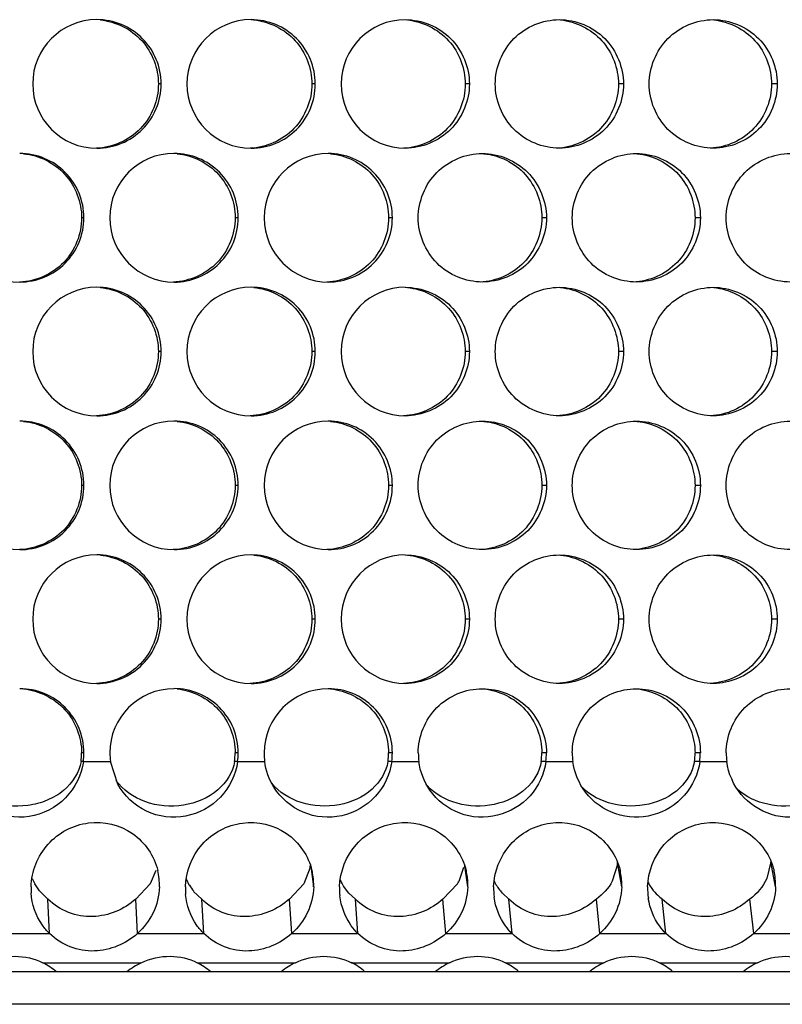
# Model space of a CAD drawing. Units: inches. Extents: x -2 to 140, y -2 to 107.
# Drawn here: x 17 to 18, y 45 to 46 of the extents above; entities that cross this region are included whole.
import ezdxf

# ---------------------------------------------------------------- set-up
doc = ezdxf.new("R2010")
doc.units = ezdxf.units.IN
doc.header["$LTSCALE"] = 0.605
doc.header["$MEASUREMENT"] = 0
doc.layers.get('0').update_dxf_attribs({"linetype": 'CONTINUOUS'})

msp = doc.modelspace()

# ---------------------------------------------------------------- linework, layer by layer
at = {"color": 7, "linetype": 'Continuous'}
for p, q in [((17.2064, 45.8132), (17.2032, 45.8132)), ((17.3937, 45.8132), (17.3895, 45.8132)), ((17.5807, 45.8132), (17.5756, 45.8132)), ((17.7677, 45.8132), (17.7616, 45.8132)), ((17.9544, 45.8132), (17.9475, 45.8132)), ((17.1128, 45.6508), (17.11, 45.6508)), ((17.3001, 45.6508), (17.2964, 45.6508)), ((17.4872, 45.6508), (17.4826, 45.6508)), ((17.6742, 45.6508), (17.6686, 45.6508)), ((17.8611, 45.6508), (17.8546, 45.6508)), ((17.2064, 45.4884), (17.2032, 45.4884)), ((17.3937, 45.4884), (17.3895, 45.4884)), ((17.5807, 45.4884), (17.5756, 45.4884)), ((17.7677, 45.4884), (17.7616, 45.4884)), ((17.9544, 45.4884), (17.9475, 45.4884)), ((17.1128, 45.3259), (17.11, 45.3259)), ((17.3001, 45.3259), (17.2964, 45.3259)), ((17.4872, 45.3259), (17.4826, 45.3259)), ((17.6742, 45.3259), (17.6686, 45.3259)), ((17.8611, 45.3259), (17.8546, 45.3259)), ((17.2064, 45.1635), (17.2032, 45.1635)), ((17.3937, 45.1635), (17.3895, 45.1635)), ((17.5807, 45.1635), (17.5756, 45.1635)), ((17.7677, 45.1635), (17.7616, 45.1635)), ((17.9544, 45.1635), (17.9475, 45.1635)), ((17.1121, 44.9907), (17.1093, 44.9907)), ((17.1128, 45.0011), (17.11, 45.0011)), ((17.2994, 44.9907), (17.2957, 44.9907)), ((17.3001, 45.0011), (17.2964, 45.0011)), ((17.4865, 44.9907), (17.4819, 44.9907)), ((17.4872, 45.0011), (17.4826, 45.0011)), ((17.6735, 44.9907), (17.668, 44.9907)), ((17.6742, 45.0011), (17.6686, 45.0011)), ((17.8604, 44.9907), (17.8539, 44.9907)), ((17.8611, 45.0011), (17.8546, 45.0011)), ((17.3874, 44.862), (17.3798, 44.8423)), ((17.3917, 44.8387), (17.3891, 44.8604)), ((17.5737, 44.862), (17.5677, 44.845)), ((17.5787, 44.8387), (17.575, 44.8642)), ((17.7603, 44.8655), (17.7541, 44.8453)), ((17.7656, 44.8387), (17.7606, 44.8681)), ((17.9465, 44.8691), (17.9417, 44.8485)), ((17.9524, 44.8387), (17.9465, 44.8691)), ((17.2002, 44.8585), (17.1933, 44.8423)), ((17.0589, 44.8336), (17.0531, 44.8423)), ((17.1933, 44.8423), (17.1757, 44.8237)), ((17.3798, 44.8423), (17.3622, 44.8237)), ((17.4343, 44.831), (17.4279, 44.8393)), ((17.5661, 44.8423), (17.5486, 44.8237)), ((17.0691, 44.8237), (17.0589, 44.8336)), ((17.071, 44.7819), (17.0691, 44.8237)), ((17.1779, 44.7819), (17.1757, 44.8237)), ((17.2558, 44.8237), (17.246, 44.8331)), ((17.2583, 44.7819), (17.2558, 44.8237)), ((17.3651, 44.7819), (17.3622, 44.8237)), ((17.4423, 44.8237), (17.4343, 44.831)), ((17.4454, 44.7819), (17.4423, 44.8237)), ((17.5522, 44.7819), (17.5486, 44.8237)), ((17.6286, 44.8237), (17.6207, 44.831)), ((17.6325, 44.7819), (17.6286, 44.8237)), ((17.7391, 44.7819), (17.7349, 44.8237)), ((17.8193, 44.7819), (17.8149, 44.8237)), ((17.9259, 44.7819), (17.9211, 44.8237)), ((19.5223, 44.7353), (14.797, 44.7353)), ((19.5321, 44.696), (14.7908, 44.696))]:
    msp.add_line(p, q, dxfattribs=at)
at = {"color": 3, "linetype": 'Continuous'}
for p, q in [((17.1121, 44.9907), (17.145, 44.9907)), ((17.1539, 44.9634), (17.145, 44.9907)), ((17.2994, 44.9907), (17.3322, 44.9907)), ((17.4865, 44.9907), (17.5193, 44.9907)), ((17.6735, 44.9907), (17.7063, 44.9907)), ((17.8604, 44.9907), (17.8931, 44.9907)), ((16.9905, 44.7819), (17.071, 44.7819)), ((17.1779, 44.7819), (17.2583, 44.7819)), ((17.3651, 44.7819), (17.4454, 44.7819)), ((17.5522, 44.7819), (17.6325, 44.7819)), ((17.7391, 44.7819), (17.8193, 44.7819)), ((17.9259, 44.7819), (18.0061, 44.7819)), ((17.063, 44.7465), (17.1824, 44.7465)), ((17.2503, 44.7465), (17.3697, 44.7465)), ((17.4375, 44.7465), (17.5567, 44.7465)), ((17.6245, 44.7465), (17.7437, 44.7465)), ((17.8114, 44.7465), (17.9305, 44.7465))]:
    msp.add_line(p, q, dxfattribs=at)
for centre, radius, start, end in [((17.1286, 45.8133), 0.078, 90.0332, 180.026), ((17.1285, 45.8133), 0.078, 359.9599, 89.9688), ((17.3159, 45.8133), 0.078, 90.0546, 180.0473), ((17.3157, 45.8133), 0.0779, 359.9385, 89.9474), ((17.503, 45.8133), 0.0779, 90.0762, 180.0686), ((17.1286, 45.8132), 0.078, 179.975, 269.9714), ((17.1285, 45.8132), 0.078, 270.0358, 0.0412), ((17.3159, 45.8132), 0.078, 179.9537, 269.95), ((17.3157, 45.8131), 0.0779, 270.0573, 0.0625), ((17.503, 45.8131), 0.0779, 179.9323, 269.9285), ((17.0348, 45.6508), 0.078, 359.9705, 89.9795), ((17.2222, 45.6509), 0.078, 90.0439, 180.0367), ((17.2221, 45.6509), 0.078, 359.9492, 89.9581), ((17.4095, 45.6509), 0.0779, 90.0654, 180.058), ((17.4093, 45.6509), 0.0779, 359.9278, 89.9366), ((17.0349, 45.6508), 0.078, 179.9857, 269.9821), ((17.0348, 45.6508), 0.078, 270.0251, 0.0305), ((17.2222, 45.6508), 0.078, 179.9644, 269.9607), ((17.2221, 45.6507), 0.078, 270.0465, 0.0518), ((17.4095, 45.6507), 0.0779, 179.943, 269.9392), ((17.4093, 45.6507), 0.0779, 270.068, 0.0731), ((17.1286, 45.4884), 0.078, 90.0332, 180.026), ((17.1285, 45.4884), 0.078, 359.9599, 89.9688), ((17.3159, 45.4884), 0.078, 90.0546, 180.0473), ((17.3157, 45.4885), 0.0779, 359.9385, 89.9474), ((17.503, 45.4885), 0.0779, 90.0762, 180.0686), ((17.1286, 45.4883), 0.078, 179.975, 269.9714), ((17.1285, 45.4883), 0.078, 270.0358, 0.0412), ((17.3159, 45.4883), 0.078, 179.9537, 269.95), ((17.3157, 45.4883), 0.0779, 270.0573, 0.0625), ((17.503, 45.4883), 0.0779, 179.9323, 269.9285), ((17.0348, 45.326), 0.078, 359.9705, 89.9795), ((17.2222, 45.326), 0.078, 90.0439, 180.0367), ((17.2221, 45.326), 0.078, 359.9492, 89.9581), ((17.4095, 45.326), 0.0779, 90.0654, 180.058), ((17.4093, 45.326), 0.0779, 359.9278, 89.9366), ((17.0349, 45.3259), 0.078, 179.9857, 269.9821), ((17.0348, 45.3259), 0.078, 270.0251, 0.0305), ((17.2222, 45.3259), 0.078, 179.9644, 269.9607), ((17.2221, 45.3259), 0.078, 270.0465, 0.0518), ((17.4095, 45.3259), 0.0779, 179.943, 269.9392), ((17.4093, 45.3258), 0.0779, 270.068, 0.0731), ((17.1286, 45.1636), 0.078, 90.0332, 180.026), ((17.1285, 45.1636), 0.078, 359.9599, 89.9688), ((17.3159, 45.1636), 0.078, 90.0546, 180.0473), ((17.3157, 45.1636), 0.0779, 359.9385, 89.9474), ((17.503, 45.1636), 0.0779, 90.0762, 180.0686), ((17.1286, 45.1635), 0.078, 179.975, 269.9714), ((17.1285, 45.1635), 0.078, 270.0358, 0.0412), ((17.3159, 45.1635), 0.078, 179.9537, 269.95), ((17.3157, 45.1634), 0.0779, 270.0573, 0.0625), ((17.503, 45.1634), 0.0779, 179.9323, 269.9285), ((17.0348, 45.0011), 0.078, 359.9705, 89.9795), ((17.2222, 45.0011), 0.078, 90.0439, 180.0367), ((17.2221, 45.0012), 0.078, 359.9492, 89.9581), ((17.4095, 45.0012), 0.0779, 90.0654, 180.058), ((17.4093, 45.0012), 0.0779, 359.9278, 89.9366), ((17.0346, 45.0011), 0.0782, 352.3881, 359.9958), ((17.2225, 45.0011), 0.0782, 180.0042, 187.6109), ((17.2218, 45.0011), 0.0783, 352.3937, 359.9959), ((17.4098, 45.0011), 0.0783, 180.0041, 187.6053), ((17.4089, 45.0011), 0.0783, 352.3994, 359.9959), ((17.597, 45.0011), 0.0783, 180.0041, 187.5996), ((17.5958, 45.0011), 0.0784, 352.405, 359.9959), ((17.784, 45.0011), 0.0784, 180.0041, 187.594), ((17.7826, 45.0011), 0.0784, 352.4107, 359.996), ((17.9709, 45.0011), 0.0784, 180.004, 187.5883), ((17.1286, 44.8409), 0.0758, 5.714, 13.3684), ((17.1281, 44.8409), 0.0764, 358.3565, 5.6874), ((17.3158, 44.8409), 0.0759, 7.4814, 13.4221), ((17.3153, 44.8409), 0.0764, 358.3549, 7.4498), ((17.5028, 44.8409), 0.076, 9.3133, 13.4328), ((17.5024, 44.8409), 0.0764, 358.3561, 9.2758), ((17.6896, 44.8408), 0.0761, 11.2124, 13.4629), ((17.6893, 44.8408), 0.0764, 358.362, 11.1686), ((17.8759, 44.8408), 0.0765, 358.3731, 13.1283), ((17.1281, 44.8364), 0.0795, 178.3556, 183.7232), ((17.3154, 44.8364), 0.0795, 178.3362, 185.0185), ((17.5024, 44.8364), 0.0794, 178.35, 186.3026), ((17.6895, 44.8364), 0.0794, 178.3505, 187.5294), ((17.8764, 44.8364), 0.0794, 178.3531, 188.7163), ((17.03, 44.68), 0.0742, 48.2194, 63.5678), ((17.2179, 44.6717), 0.0827, 115.4094, 129.7338), ((17.2173, 44.6801), 0.0741, 48.1978, 63.5478), ((17.4052, 44.6718), 0.0827, 115.4262, 129.7552), ((17.4045, 44.6802), 0.0741, 48.1744, 63.5306), ((17.5922, 44.6719), 0.0826, 115.4429, 129.7766), ((17.5915, 44.6802), 0.074, 48.1515, 63.5117), ((17.7792, 44.6719), 0.0825, 115.4595, 129.7978), ((17.7784, 44.6803), 0.0739, 48.1282, 63.4927), ((17.966, 44.672), 0.0825, 115.476, 129.8189)]:
    msp.add_arc(centre, radius, start, end, dxfattribs=at)
at = {"color": 7, "linetype": 'Continuous'}
for centre, radius, start, end in [((17.0314, 45.0011), 0.0786, 352.4254, 359.9961), ((17.2177, 45.0011), 0.0786, 352.4311, 359.9961), ((17.4039, 45.0011), 0.0787, 352.4367, 359.9961), ((17.5899, 45.0011), 0.0787, 352.4423, 359.9962), ((17.7758, 45.0011), 0.0788, 352.4479, 359.9962), ((17.3381, 44.8703), 0.05, 350.4037, 353.7109), ((17.7103, 44.8701), 0.0502, 354.7563, 358.2254), ((17.1008, 44.8687), 0.0545, 201.6464, 208.9439), ((17.2873, 44.8687), 0.0545, 201.8773, 210.4594), ((17.2895, 44.87), 0.057, 210.4363, 211.1481), ((17.292, 44.8716), 0.0599, 211.2074, 219.864), ((17.4742, 44.8691), 0.055, 203.7309, 209.1773), ((17.4758, 44.87), 0.0569, 209.1717, 212.6708), ((17.5165, 44.8731), 0.0584, 328.1274, 331.2843), ((17.6608, 44.8694), 0.0554, 205.3617, 209.2844), ((17.6631, 44.8707), 0.0581, 209.3161, 216.1895), ((17.6661, 44.873), 0.0619, 216.1915, 222.7232), ((17.8472, 44.8697), 0.0558, 206.8555, 209.3925), ((17.8493, 44.8709), 0.0583, 209.4288, 216.2806), ((17.8531, 44.8737), 0.063, 216.3223, 225.9902), ((17.8566, 44.8773), 0.068, 225.9799, 232.1178)]:
    msp.add_arc(centre, radius, start, end, dxfattribs=at)
for points, knots in [([(17.1328, 45.8909), (17.1514, 45.8892), (17.1887, 45.8709), (17.2032, 45.832), (17.2032, 45.8132)], [0, 0, 0, 0, 0.499163, 1, 1, 1, 1]), ([(17.3192, 45.8909), (17.3378, 45.8892), (17.375, 45.8708), (17.3895, 45.832), (17.3895, 45.8132)], [0, 0, 0, 0, 0.499056, 1, 1, 1, 1]), ([(17.5054, 45.8909), (17.524, 45.8892), (17.5612, 45.8708), (17.5756, 45.832), (17.5756, 45.8132)], [0, 0, 0, 0, 0.498975, 1, 1, 1, 1]), ([(17.6914, 45.8909), (17.71, 45.8892), (17.7472, 45.8708), (17.7616, 45.832), (17.7616, 45.8132)], [0, 0, 0, 0, 0.49892, 1, 1, 1, 1]), ([(17.8773, 45.8909), (17.8959, 45.8892), (17.9331, 45.8708), (17.9475, 45.832), (17.9475, 45.8132)], [0, 0, 0, 0, 0.498889, 1, 1, 1, 1]), ([(17.2032, 45.8132), (17.2032, 45.7938), (17.1875, 45.7533), (17.1476, 45.7359), (17.1281, 45.7352)], [0, 0, 0, 0, 0.500178, 1, 1, 1, 1]), ([(17.3895, 45.8132), (17.3895, 45.7938), (17.3738, 45.7533), (17.3339, 45.7359), (17.3145, 45.7352)], [0, 0, 0, 0, 0.500288, 1, 1, 1, 1]), ([(17.5756, 45.8132), (17.5756, 45.7938), (17.56, 45.7533), (17.5201, 45.7359), (17.5007, 45.7352)], [0, 0, 0, 0, 0.500372, 1, 1, 1, 1]), ([(17.7616, 45.8132), (17.7616, 45.7938), (17.746, 45.7533), (17.7062, 45.7359), (17.6867, 45.7352)], [0, 0, 0, 0, 0.500428, 1, 1, 1, 1]), ([(17.9475, 45.8132), (17.9475, 45.7939), (17.9321, 45.7538), (17.8928, 45.7361), (17.8735, 45.7353)], [0, 0, 0, 0, 0.500454, 1, 1, 1, 1]), ([(17.0396, 45.7285), (17.0582, 45.7268), (17.0955, 45.7084), (17.11, 45.6696), (17.11, 45.6508)], [0, 0, 0, 0, 0.499225, 1, 1, 1, 1]), ([(17.226, 45.7285), (17.2446, 45.7268), (17.2819, 45.7084), (17.2964, 45.6696), (17.2964, 45.6508)], [0, 0, 0, 0, 0.499106, 1, 1, 1, 1]), ([(17.4123, 45.7285), (17.4309, 45.7268), (17.4681, 45.7084), (17.4826, 45.6696), (17.4826, 45.6508)], [0, 0, 0, 0, 0.499013, 1, 1, 1, 1]), ([(17.5984, 45.7285), (17.617, 45.7268), (17.6542, 45.7084), (17.6686, 45.6696), (17.6686, 45.6508)], [0, 0, 0, 0, 0.498944, 1, 1, 1, 1]), ([(17.7844, 45.7285), (17.803, 45.7268), (17.8402, 45.7084), (17.8546, 45.6696), (17.8546, 45.6508)], [0, 0, 0, 0, 0.498901, 1, 1, 1, 1]), ([(17.11, 45.6508), (17.11, 45.6313), (17.0943, 45.5908), (17.0543, 45.5734), (17.0348, 45.5728)], [0, 0, 0, 0, 0.500113, 1, 1, 1, 1]), ([(17.2964, 45.6508), (17.2964, 45.6313), (17.2807, 45.5908), (17.2408, 45.5734), (17.2213, 45.5728)], [0, 0, 0, 0, 0.500237, 1, 1, 1, 1]), ([(17.4826, 45.6508), (17.4826, 45.6313), (17.4669, 45.5909), (17.427, 45.5734), (17.4076, 45.5728)], [0, 0, 0, 0, 0.500333, 1, 1, 1, 1]), ([(17.6686, 45.6508), (17.6686, 45.6313), (17.653, 45.5909), (17.6131, 45.5734), (17.5937, 45.5728)], [0, 0, 0, 0, 0.500403, 1, 1, 1, 1]), ([(17.8546, 45.6508), (17.8546, 45.6313), (17.839, 45.5909), (17.7991, 45.5734), (17.7797, 45.5728)], [0, 0, 0, 0, 0.500446, 1, 1, 1, 1]), ([(17.1328, 45.5661), (17.1514, 45.5643), (17.1887, 45.546), (17.2032, 45.5071), (17.2032, 45.4884)], [0, 0, 0, 0, 0.499163, 1, 1, 1, 1]), ([(17.3192, 45.5661), (17.3378, 45.5643), (17.375, 45.546), (17.3895, 45.5071), (17.3895, 45.4884)], [0, 0, 0, 0, 0.499056, 1, 1, 1, 1]), ([(17.5054, 45.5661), (17.524, 45.5643), (17.5612, 45.546), (17.5756, 45.5071), (17.5756, 45.4884)], [0, 0, 0, 0, 0.498975, 1, 1, 1, 1]), ([(17.6914, 45.5661), (17.71, 45.5643), (17.7472, 45.546), (17.7616, 45.5071), (17.7616, 45.4884)], [0, 0, 0, 0, 0.49892, 1, 1, 1, 1]), ([(17.8773, 45.5661), (17.8959, 45.5643), (17.9331, 45.5459), (17.9475, 45.5071), (17.9475, 45.4884)], [0, 0, 0, 0, 0.498889, 1, 1, 1, 1]), ([(17.2032, 45.4884), (17.2032, 45.4689), (17.1875, 45.4284), (17.1476, 45.411), (17.1281, 45.4104)], [0, 0, 0, 0, 0.500178, 1, 1, 1, 1]), ([(17.3895, 45.4884), (17.3895, 45.4689), (17.3738, 45.4284), (17.3339, 45.411), (17.3145, 45.4104)], [0, 0, 0, 0, 0.500288, 1, 1, 1, 1]), ([(17.5756, 45.4884), (17.5756, 45.4689), (17.56, 45.4284), (17.5201, 45.411), (17.5007, 45.4104)], [0, 0, 0, 0, 0.500372, 1, 1, 1, 1]), ([(17.7616, 45.4884), (17.7616, 45.4689), (17.746, 45.4285), (17.7062, 45.411), (17.6867, 45.4104)], [0, 0, 0, 0, 0.500428, 1, 1, 1, 1]), ([(17.9475, 45.4884), (17.9475, 45.4691), (17.9321, 45.4289), (17.8928, 45.4112), (17.8735, 45.4104)], [0, 0, 0, 0, 0.500454, 1, 1, 1, 1]), ([(17.0396, 45.4036), (17.0582, 45.4019), (17.0955, 45.3836), (17.11, 45.3447), (17.11, 45.3259)], [0, 0, 0, 0, 0.499225, 1, 1, 1, 1]), ([(17.226, 45.4036), (17.2446, 45.4019), (17.2819, 45.3836), (17.2964, 45.3447), (17.2964, 45.3259)], [0, 0, 0, 0, 0.499106, 1, 1, 1, 1]), ([(17.4123, 45.4036), (17.4309, 45.4019), (17.4681, 45.3835), (17.4826, 45.3447), (17.4826, 45.3259)], [0, 0, 0, 0, 0.499013, 1, 1, 1, 1]), ([(17.5984, 45.4036), (17.617, 45.4019), (17.6542, 45.3835), (17.6686, 45.3447), (17.6686, 45.3259)], [0, 0, 0, 0, 0.498944, 1, 1, 1, 1]), ([(17.7844, 45.4036), (17.803, 45.4019), (17.8402, 45.3835), (17.8546, 45.3447), (17.8546, 45.3259)], [0, 0, 0, 0, 0.498901, 1, 1, 1, 1]), ([(17.11, 45.3259), (17.11, 45.3065), (17.0943, 45.2659), (17.0543, 45.2486), (17.0348, 45.248)], [0, 0, 0, 0, 0.500113, 1, 1, 1, 1]), ([(17.2964, 45.3259), (17.2964, 45.3065), (17.2807, 45.266), (17.2408, 45.2486), (17.2213, 45.248)], [0, 0, 0, 0, 0.500237, 1, 1, 1, 1]), ([(17.4826, 45.3259), (17.4826, 45.3065), (17.4669, 45.266), (17.427, 45.2486), (17.4076, 45.248)], [0, 0, 0, 0, 0.500333, 1, 1, 1, 1]), ([(17.6686, 45.3259), (17.6686, 45.3065), (17.653, 45.266), (17.6131, 45.2486), (17.5937, 45.248)], [0, 0, 0, 0, 0.500403, 1, 1, 1, 1]), ([(17.8546, 45.3259), (17.8546, 45.3065), (17.839, 45.266), (17.7991, 45.2486), (17.7797, 45.248)], [0, 0, 0, 0, 0.500446, 1, 1, 1, 1]), ([(17.1328, 45.2412), (17.1514, 45.2395), (17.1887, 45.2211), (17.2032, 45.1823), (17.2032, 45.1635)], [0, 0, 0, 0, 0.499163, 1, 1, 1, 1]), ([(17.3192, 45.2412), (17.3378, 45.2395), (17.375, 45.2211), (17.3895, 45.1823), (17.3895, 45.1635)], [0, 0, 0, 0, 0.499056, 1, 1, 1, 1]), ([(17.5054, 45.2412), (17.524, 45.2395), (17.5612, 45.2211), (17.5756, 45.1823), (17.5756, 45.1635)], [0, 0, 0, 0, 0.498975, 1, 1, 1, 1]), ([(17.6914, 45.2412), (17.71, 45.2395), (17.7472, 45.2211), (17.7616, 45.1823), (17.7616, 45.1635)], [0, 0, 0, 0, 0.49892, 1, 1, 1, 1]), ([(17.8773, 45.2412), (17.8959, 45.2395), (17.9331, 45.2211), (17.9475, 45.1823), (17.9475, 45.1635)], [0, 0, 0, 0, 0.498889, 1, 1, 1, 1]), ([(17.2032, 45.1635), (17.2032, 45.144), (17.1875, 45.1036), (17.1476, 45.0862), (17.1281, 45.0855)], [0, 0, 0, 0, 0.500178, 1, 1, 1, 1]), ([(17.3895, 45.1635), (17.3895, 45.1441), (17.3738, 45.1036), (17.3339, 45.0862), (17.3145, 45.0855)], [0, 0, 0, 0, 0.500288, 1, 1, 1, 1]), ([(17.5756, 45.1635), (17.5756, 45.1441), (17.56, 45.1036), (17.5201, 45.0862), (17.5007, 45.0855)], [0, 0, 0, 0, 0.500372, 1, 1, 1, 1]), ([(17.7616, 45.1635), (17.7616, 45.1441), (17.746, 45.1036), (17.7062, 45.0862), (17.6867, 45.0855)], [0, 0, 0, 0, 0.500428, 1, 1, 1, 1]), ([(17.9475, 45.1635), (17.9475, 45.1442), (17.9321, 45.104), (17.8928, 45.0864), (17.8735, 45.0856)], [0, 0, 0, 0, 0.500454, 1, 1, 1, 1]), ([(17.0396, 45.0788), (17.0582, 45.077), (17.0955, 45.0587), (17.11, 45.0199), (17.11, 45.0011)], [0, 0, 0, 0, 0.499225, 1, 1, 1, 1]), ([(17.226, 45.0788), (17.2446, 45.077), (17.2819, 45.0587), (17.2964, 45.0199), (17.2964, 45.0011)], [0, 0, 0, 0, 0.499106, 1, 1, 1, 1]), ([(17.4123, 45.0788), (17.4309, 45.077), (17.4681, 45.0587), (17.4826, 45.0198), (17.4826, 45.0011)], [0, 0, 0, 0, 0.499013, 1, 1, 1, 1]), ([(17.5984, 45.0788), (17.617, 45.077), (17.6542, 45.0587), (17.6686, 45.0198), (17.6686, 45.0011)], [0, 0, 0, 0, 0.498944, 1, 1, 1, 1]), ([(17.7844, 45.0788), (17.803, 45.077), (17.8402, 45.0587), (17.8546, 45.0198), (17.8546, 45.0011)], [0, 0, 0, 0, 0.498901, 1, 1, 1, 1]), ([(17.1093, 44.9907), (17.1071, 44.9773), (17.094, 44.9574), (17.0682, 44.9426), (17.0369, 44.9343), (16.9965, 44.9388), (16.9701, 44.9592), (16.9626, 44.9718)], [0, 0, 0, 0, 0.226105, 0.354855, 0.488636, 0.756968, 1, 1, 1, 1]), ([(17.2957, 44.9907), (17.2935, 44.9776), (17.2766, 44.9514), (17.2337, 44.9341), (17.1869, 44.9377), (17.1601, 44.9559), (17.1517, 44.9678)], [0, 0, 0, 0, 0.226703, 0.485236, 0.752694, 1, 1, 1, 1]), ([(17.4819, 44.9907), (17.4798, 44.978), (17.4638, 44.9524), (17.4225, 44.9347), (17.3767, 44.9368), (17.3497, 44.9533), (17.3407, 44.9643)], [0, 0, 0, 0, 0.225122, 0.48223, 0.751103, 1, 1, 1, 1]), ([(17.668, 44.9907), (17.6659, 44.9783), (17.6506, 44.9533), (17.6108, 44.9352), (17.566, 44.9362), (17.539, 44.9511), (17.5294, 44.9614)], [0, 0, 0, 0, 0.224596, 0.480312, 0.749032, 1, 1, 1, 1]), ([(17.8539, 44.9907), (17.8519, 44.9786), (17.8372, 44.9541), (17.7986, 44.9357), (17.7547, 44.9357), (17.7278, 44.9493), (17.7178, 44.959)], [0, 0, 0, 0, 0.224225, 0.478789, 0.747331, 1, 1, 1, 1]), ([(18.0397, 44.9907), (18.0377, 44.9788), (18.0236, 44.9548), (17.9862, 44.9362), (17.9432, 44.9353), (17.9163, 44.9478), (17.9061, 44.9568)], [0, 0, 0, 0, 0.223941, 0.477481, 0.745823, 1, 1, 1, 1]), ([(17.1757, 44.8237), (17.1618, 44.8111), (17.1323, 44.7989), (17.0935, 44.8055), (17.0762, 44.8167), (17.0691, 44.8237)], [0, 0, 0, 0, 0.485575, 0.742798, 1, 1, 1, 1]), ([(17.3622, 44.8237), (17.3483, 44.8111), (17.3189, 44.7989), (17.2801, 44.8055), (17.2628, 44.8167), (17.2558, 44.8237)], [0, 0, 0, 0, 0.485567, 0.742762, 1, 1, 1, 1]), ([(17.5486, 44.8237), (17.5348, 44.8111), (17.5054, 44.7989), (17.4666, 44.8055), (17.4493, 44.8167), (17.4423, 44.8237)], [0, 0, 0, 0, 0.485561, 0.742732, 1, 1, 1, 1]), ([(17.7349, 44.8237), (17.7211, 44.8111), (17.6917, 44.7989), (17.6529, 44.8055), (17.6357, 44.8167), (17.6286, 44.8237)], [0, 0, 0, 0, 0.485557, 0.742709, 1, 1, 1, 1]), ([(17.9211, 44.8237), (17.9072, 44.8111), (17.8779, 44.7989), (17.8391, 44.8055), (17.8219, 44.8167), (17.8149, 44.8237)], [0, 0, 0, 0, 0.485554, 0.742691, 1, 1, 1, 1])]:
    msp.add_open_spline(points, degree=3, knots=knots, dxfattribs=at)
at = {"color": 3, "linetype": 'Continuous'}
for points, knots in [([(17.5029, 45.8913), (17.5228, 45.8913), (17.5642, 45.8745), (17.5807, 45.8331), (17.5807, 45.8132)], [0, 0, 0, 0, 0.499925, 1, 1, 1, 1]), ([(17.6121, 45.8132), (17.6121, 45.8331), (17.6286, 45.8745), (17.67, 45.8913), (17.6899, 45.8913)], [0, 0, 0, 0, 0.499563, 1, 1, 1, 1]), ([(17.6899, 45.8913), (17.7098, 45.8913), (17.7512, 45.8745), (17.7677, 45.8331), (17.7677, 45.8132)], [0, 0, 0, 0, 0.499865, 1, 1, 1, 1]), ([(17.799, 45.8132), (17.799, 45.8331), (17.8155, 45.8745), (17.8569, 45.8913), (17.8767, 45.8913)], [0, 0, 0, 0, 0.499602, 1, 1, 1, 1]), ([(17.8767, 45.8913), (17.8966, 45.8913), (17.938, 45.8745), (17.9544, 45.8331), (17.9544, 45.8132)], [0, 0, 0, 0, 0.499831, 1, 1, 1, 1]), ([(17.5807, 45.8132), (17.5807, 45.7934), (17.5642, 45.752), (17.5228, 45.7352), (17.5029, 45.7352)], [0, 0, 0, 0, 0.499508, 1, 1, 1, 1]), ([(17.6899, 45.7352), (17.67, 45.7352), (17.6287, 45.7519), (17.6121, 45.7934), (17.6121, 45.8132)], [0, 0, 0, 0, 0.499868, 1, 1, 1, 1]), ([(17.7677, 45.8132), (17.7677, 45.7934), (17.7512, 45.752), (17.7098, 45.7352), (17.6899, 45.7352)], [0, 0, 0, 0, 0.499565, 1, 1, 1, 1]), ([(17.8768, 45.7352), (17.8569, 45.7352), (17.8155, 45.752), (17.799, 45.7934), (17.799, 45.8132)], [0, 0, 0, 0, 0.499827, 1, 1, 1, 1]), ([(17.9544, 45.8132), (17.9544, 45.7934), (17.938, 45.752), (17.8966, 45.7352), (17.8768, 45.7352)], [0, 0, 0, 0, 0.499596, 1, 1, 1, 1]), ([(17.5186, 45.6508), (17.5186, 45.6707), (17.5351, 45.7121), (17.5765, 45.7288), (17.5964, 45.7288)], [0, 0, 0, 0, 0.499534, 1, 1, 1, 1]), ([(17.5964, 45.7288), (17.6163, 45.7288), (17.6577, 45.7121), (17.6742, 45.6707), (17.6742, 45.6508)], [0, 0, 0, 0, 0.499892, 1, 1, 1, 1]), ([(17.7056, 45.6508), (17.7056, 45.6707), (17.7221, 45.7121), (17.7635, 45.7288), (17.7833, 45.7288)], [0, 0, 0, 0, 0.499586, 1, 1, 1, 1]), ([(17.7833, 45.7288), (17.8032, 45.7288), (17.8446, 45.7121), (17.8611, 45.6707), (17.8611, 45.6508)], [0, 0, 0, 0, 0.499845, 1, 1, 1, 1]), ([(17.8924, 45.6508), (17.8924, 45.6706), (17.9089, 45.712), (17.9502, 45.7288), (17.9701, 45.7288)], [0, 0, 0, 0, 0.499611, 1, 1, 1, 1]), ([(17.5964, 45.5728), (17.5766, 45.5728), (17.5352, 45.5895), (17.5186, 45.6309), (17.5186, 45.6508)], [0, 0, 0, 0, 0.499898, 1, 1, 1, 1]), ([(17.6742, 45.6508), (17.6742, 45.6309), (17.6577, 45.5895), (17.6163, 45.5728), (17.5964, 45.5728)], [0, 0, 0, 0, 0.49954, 1, 1, 1, 1]), ([(17.7834, 45.5728), (17.7635, 45.5728), (17.7221, 45.5895), (17.7056, 45.6309), (17.7056, 45.6508)], [0, 0, 0, 0, 0.499844, 1, 1, 1, 1]), ([(17.8611, 45.6508), (17.8611, 45.631), (17.8446, 45.5896), (17.8032, 45.5728), (17.7834, 45.5728)], [0, 0, 0, 0, 0.499584, 1, 1, 1, 1]), ([(17.9701, 45.5728), (17.9503, 45.5728), (17.9089, 45.5895), (17.8924, 45.6309), (17.8924, 45.6508)], [0, 0, 0, 0, 0.499817, 1, 1, 1, 1]), ([(17.5029, 45.5664), (17.5228, 45.5664), (17.5642, 45.5497), (17.5807, 45.5083), (17.5807, 45.4884)], [0, 0, 0, 0, 0.499925, 1, 1, 1, 1]), ([(17.6121, 45.4884), (17.6121, 45.5082), (17.6286, 45.5496), (17.67, 45.5664), (17.6899, 45.5664)], [0, 0, 0, 0, 0.499563, 1, 1, 1, 1]), ([(17.6899, 45.5664), (17.7098, 45.5664), (17.7512, 45.5497), (17.7677, 45.5082), (17.7677, 45.4884)], [0, 0, 0, 0, 0.499865, 1, 1, 1, 1]), ([(17.799, 45.4884), (17.799, 45.5082), (17.8155, 45.5496), (17.8569, 45.5664), (17.8767, 45.5664)], [0, 0, 0, 0, 0.499602, 1, 1, 1, 1]), ([(17.8767, 45.5664), (17.8966, 45.5664), (17.938, 45.5496), (17.9544, 45.5082), (17.9544, 45.4884)], [0, 0, 0, 0, 0.499831, 1, 1, 1, 1]), ([(17.5807, 45.4884), (17.5807, 45.4685), (17.5642, 45.4271), (17.5228, 45.4104), (17.5029, 45.4104)], [0, 0, 0, 0, 0.499508, 1, 1, 1, 1]), ([(17.6899, 45.4104), (17.67, 45.4104), (17.6287, 45.4271), (17.6121, 45.4685), (17.6121, 45.4884)], [0, 0, 0, 0, 0.499868, 1, 1, 1, 1]), ([(17.7677, 45.4884), (17.7677, 45.4685), (17.7512, 45.4271), (17.7098, 45.4104), (17.6899, 45.4104)], [0, 0, 0, 0, 0.499565, 1, 1, 1, 1]), ([(17.8768, 45.4104), (17.8569, 45.4104), (17.8155, 45.4271), (17.799, 45.4685), (17.799, 45.4884)], [0, 0, 0, 0, 0.499827, 1, 1, 1, 1]), ([(17.9544, 45.4884), (17.9544, 45.4685), (17.938, 45.4271), (17.8966, 45.4104), (17.8768, 45.4104)], [0, 0, 0, 0, 0.499596, 1, 1, 1, 1]), ([(17.5186, 45.3259), (17.5186, 45.3458), (17.5351, 45.3872), (17.5765, 45.404), (17.5964, 45.404)], [0, 0, 0, 0, 0.499534, 1, 1, 1, 1]), ([(17.5964, 45.404), (17.6163, 45.404), (17.6577, 45.3872), (17.6742, 45.3458), (17.6742, 45.3259)], [0, 0, 0, 0, 0.499892, 1, 1, 1, 1]), ([(17.7056, 45.3259), (17.7056, 45.3458), (17.7221, 45.3872), (17.7635, 45.404), (17.7833, 45.404)], [0, 0, 0, 0, 0.499586, 1, 1, 1, 1]), ([(17.7833, 45.404), (17.8032, 45.404), (17.8446, 45.3872), (17.8611, 45.3458), (17.8611, 45.3259)], [0, 0, 0, 0, 0.499845, 1, 1, 1, 1]), ([(17.8924, 45.3259), (17.8924, 45.3458), (17.9089, 45.3872), (17.9502, 45.404), (17.9701, 45.404)], [0, 0, 0, 0, 0.499611, 1, 1, 1, 1]), ([(17.5964, 45.2479), (17.5766, 45.2479), (17.5352, 45.2646), (17.5186, 45.3061), (17.5186, 45.3259)], [0, 0, 0, 0, 0.499898, 1, 1, 1, 1]), ([(17.6742, 45.3259), (17.6742, 45.3061), (17.6577, 45.2647), (17.6163, 45.2479), (17.5964, 45.2479)], [0, 0, 0, 0, 0.49954, 1, 1, 1, 1]), ([(17.7834, 45.2479), (17.7635, 45.2479), (17.7221, 45.2647), (17.7056, 45.3061), (17.7056, 45.3259)], [0, 0, 0, 0, 0.499844, 1, 1, 1, 1]), ([(17.8611, 45.3259), (17.8611, 45.3061), (17.8446, 45.2647), (17.8032, 45.2479), (17.7834, 45.2479)], [0, 0, 0, 0, 0.499584, 1, 1, 1, 1]), ([(17.9701, 45.2479), (17.9503, 45.2479), (17.9089, 45.2647), (17.8924, 45.3061), (17.8924, 45.3259)], [0, 0, 0, 0, 0.499817, 1, 1, 1, 1]), ([(17.5029, 45.2415), (17.5228, 45.2415), (17.5642, 45.2248), (17.5807, 45.1834), (17.5807, 45.1635)], [0, 0, 0, 0, 0.499925, 1, 1, 1, 1]), ([(17.6121, 45.1635), (17.6121, 45.1834), (17.6286, 45.2248), (17.67, 45.2415), (17.6899, 45.2415)], [0, 0, 0, 0, 0.499563, 1, 1, 1, 1]), ([(17.6899, 45.2415), (17.7098, 45.2415), (17.7512, 45.2248), (17.7677, 45.1834), (17.7677, 45.1635)], [0, 0, 0, 0, 0.499865, 1, 1, 1, 1]), ([(17.799, 45.1635), (17.799, 45.1834), (17.8155, 45.2248), (17.8569, 45.2415), (17.8767, 45.2415)], [0, 0, 0, 0, 0.499602, 1, 1, 1, 1]), ([(17.8767, 45.2415), (17.8966, 45.2415), (17.938, 45.2248), (17.9544, 45.1834), (17.9544, 45.1635)], [0, 0, 0, 0, 0.499831, 1, 1, 1, 1]), ([(17.5807, 45.1635), (17.5807, 45.1437), (17.5642, 45.1022), (17.5228, 45.0855), (17.5029, 45.0855)], [0, 0, 0, 0, 0.499508, 1, 1, 1, 1]), ([(17.6899, 45.0855), (17.67, 45.0855), (17.6287, 45.1022), (17.6121, 45.1436), (17.6121, 45.1635)], [0, 0, 0, 0, 0.499868, 1, 1, 1, 1]), ([(17.7677, 45.1635), (17.7677, 45.1437), (17.7512, 45.1023), (17.7098, 45.0855), (17.6899, 45.0855)], [0, 0, 0, 0, 0.499565, 1, 1, 1, 1]), ([(17.8768, 45.0855), (17.8569, 45.0855), (17.8155, 45.1022), (17.799, 45.1436), (17.799, 45.1635)], [0, 0, 0, 0, 0.499827, 1, 1, 1, 1]), ([(17.9544, 45.1635), (17.9544, 45.1437), (17.938, 45.1023), (17.8966, 45.0855), (17.8768, 45.0855)], [0, 0, 0, 0, 0.499596, 1, 1, 1, 1]), ([(17.5186, 45.0011), (17.5186, 45.0209), (17.5351, 45.0624), (17.5765, 45.0791), (17.5964, 45.0791)], [0, 0, 0, 0, 0.499534, 1, 1, 1, 1]), ([(17.5964, 45.0791), (17.6163, 45.0791), (17.6577, 45.0624), (17.6742, 45.021), (17.6742, 45.0011)], [0, 0, 0, 0, 0.499892, 1, 1, 1, 1]), ([(17.7056, 45.0011), (17.7056, 45.0209), (17.7221, 45.0623), (17.7635, 45.0791), (17.7833, 45.0791)], [0, 0, 0, 0, 0.499586, 1, 1, 1, 1]), ([(17.7833, 45.0791), (17.8032, 45.0791), (17.8446, 45.0624), (17.8611, 45.021), (17.8611, 45.0011)], [0, 0, 0, 0, 0.499845, 1, 1, 1, 1]), ([(17.8924, 45.0011), (17.8924, 45.0209), (17.9089, 45.0623), (17.9502, 45.0791), (17.9701, 45.0791)], [0, 0, 0, 0, 0.499611, 1, 1, 1, 1]), ([(17.1121, 44.9907), (17.1099, 44.9745), (17.0943, 44.9425), (17.0473, 44.9185), (16.995, 44.9273), (16.9708, 44.9535), (16.964, 44.9684)], [0, 0, 0, 0, 0.248703, 0.500106, 0.750377, 1, 1, 1, 1]), ([(17.2994, 44.9907), (17.2973, 44.9749), (17.2823, 44.9437), (17.2374, 44.9194), (17.1866, 44.9255), (17.1615, 44.9494), (17.1539, 44.9634)], [0, 0, 0, 0, 0.249733, 0.5007, 0.749606, 1, 1, 1, 1]), ([(17.4865, 44.9907), (17.4845, 44.9753), (17.4702, 44.9449), (17.427, 44.9201), (17.3772, 44.9243), (17.3517, 44.9462), (17.3434, 44.9595)], [0, 0, 0, 0, 0.248948, 0.500233, 0.750497, 1, 1, 1, 1]), ([(17.6735, 44.9907), (17.6715, 44.9756), (17.6578, 44.9458), (17.616, 44.9208), (17.5673, 44.9233), (17.5415, 44.9436), (17.5327, 44.9561)], [0, 0, 0, 0, 0.249073, 0.500319, 0.7506, 1, 1, 1, 1]), ([(17.8604, 44.9907), (17.8584, 44.9759), (17.8452, 44.9466), (17.8047, 44.9214), (17.757, 44.9226), (17.7309, 44.9414), (17.7218, 44.9533)], [0, 0, 0, 0, 0.249205, 0.500431, 0.750734, 1, 1, 1, 1]), ([(18.0471, 44.9907), (18.0452, 44.9761), (18.0323, 44.9474), (17.993, 44.922), (17.9462, 44.922), (17.92, 44.9395), (17.9106, 44.9508)], [0, 0, 0, 0, 0.249344, 0.500571, 0.750901, 1, 1, 1, 1]), ([(17.0486, 44.8387), (17.0491, 44.8572), (17.0641, 44.8951), (17.1173, 44.923), (17.1756, 44.9094), (17.1982, 44.876), (17.2024, 44.8584)], [0, 0, 0, 0, 0.253161, 0.504695, 0.753594, 1, 1, 1, 1]), ([(17.2359, 44.8387), (17.2364, 44.8571), (17.2512, 44.8948), (17.3041, 44.9229), (17.3625, 44.9096), (17.3854, 44.8762), (17.3896, 44.8585)], [0, 0, 0, 0, 0.251216, 0.502686, 0.752163, 1, 1, 1, 1]), ([(17.4231, 44.8387), (17.4236, 44.8571), (17.4384, 44.8947), (17.4911, 44.9229), (17.5495, 44.9097), (17.5724, 44.8762), (17.5767, 44.8585)], [0, 0, 0, 0, 0.251473, 0.502132, 0.751466, 1, 1, 1, 1]), ([(17.6101, 44.8387), (17.6107, 44.857), (17.6253, 44.8945), (17.6778, 44.9228), (17.7363, 44.9099), (17.7593, 44.8764), (17.7636, 44.8586)], [0, 0, 0, 0, 0.250614, 0.500848, 0.750411, 1, 1, 1, 1]), ([(17.797, 44.8387), (17.7976, 44.857), (17.8121, 44.8944), (17.8645, 44.9228), (17.9232, 44.9099), (17.9463, 44.8761), (17.9505, 44.8582)], [0, 0, 0, 0, 0.249735, 0.499542, 0.749344, 1, 1, 1, 1]), ([(17.2044, 44.8387), (17.2041, 44.8278), (17.1989, 44.8064), (17.1857, 44.7889), (17.1779, 44.7819)], [0, 0, 0, 0, 0.50794, 1, 1, 1, 1]), ([(17.3917, 44.8387), (17.3913, 44.8278), (17.3861, 44.8064), (17.3729, 44.7889), (17.3651, 44.7819)], [0, 0, 0, 0, 0.50819, 1, 1, 1, 1]), ([(17.5787, 44.8387), (17.5784, 44.8278), (17.5732, 44.8064), (17.56, 44.7889), (17.5522, 44.7819)], [0, 0, 0, 0, 0.50844, 1, 1, 1, 1]), ([(17.7656, 44.8387), (17.7653, 44.8278), (17.7601, 44.8064), (17.7469, 44.7889), (17.7391, 44.7819)], [0, 0, 0, 0, 0.508749, 1, 1, 1, 1]), ([(17.9524, 44.8387), (17.9521, 44.8278), (17.9469, 44.8064), (17.9337, 44.7889), (17.9259, 44.7819)], [0, 0, 0, 0, 0.508963, 1, 1, 1, 1]), ([(17.071, 44.7819), (17.0678, 44.785), (17.056, 44.799), (17.0496, 44.8174), (17.0487, 44.8312)], [0, 0, 0, 0, 0.243347, 1, 1, 1, 1]), ([(17.2583, 44.7819), (17.2552, 44.7849), (17.2437, 44.7984), (17.2374, 44.8161), (17.2362, 44.8294)], [0, 0, 0, 0, 0.245396, 1, 1, 1, 1]), ([(17.4454, 44.7819), (17.4425, 44.7848), (17.4313, 44.7979), (17.425, 44.8148), (17.4235, 44.8277)], [0, 0, 0, 0, 0.244361, 1, 1, 1, 1]), ([(17.6325, 44.7819), (17.6296, 44.7847), (17.6188, 44.7973), (17.6124, 44.8136), (17.6108, 44.826)], [0, 0, 0, 0, 0.244957, 1, 1, 1, 1]), ([(17.8193, 44.7819), (17.8166, 44.7846), (17.8061, 44.7968), (17.7998, 44.8124), (17.7979, 44.8243)], [0, 0, 0, 0, 0.245581, 1, 1, 1, 1]), ([(17.1779, 44.7819), (17.1639, 44.7693), (17.1344, 44.7571), (17.0954, 44.7638), (17.0781, 44.7749), (17.071, 44.7819)], [0, 0, 0, 0, 0.485564, 0.742908, 1, 1, 1, 1]), ([(17.3651, 44.7819), (17.3511, 44.7693), (17.3217, 44.7571), (17.2827, 44.7638), (17.2654, 44.7749), (17.2583, 44.7819)], [0, 0, 0, 0, 0.485547, 0.742866, 1, 1, 1, 1]), ([(17.5522, 44.7819), (17.5382, 44.7693), (17.5088, 44.7571), (17.4698, 44.7638), (17.4525, 44.7749), (17.4454, 44.7819)], [0, 0, 0, 0, 0.485532, 0.742829, 1, 1, 1, 1]), ([(17.7391, 44.7819), (17.7252, 44.7693), (17.6958, 44.7571), (17.6568, 44.7638), (17.6395, 44.7749), (17.6325, 44.7819)], [0, 0, 0, 0, 0.485518, 0.742799, 1, 1, 1, 1]), ([(17.9259, 44.7819), (17.912, 44.7693), (17.8826, 44.7571), (17.8437, 44.7638), (17.8264, 44.7749), (17.8193, 44.7819)], [0, 0, 0, 0, 0.485506, 0.742775, 1, 1, 1, 1]), ([(16.9951, 44.7465), (17.0056, 44.7514), (17.0291, 44.757), (17.0526, 44.7516), (17.063, 44.7465)], [0, 0, 0, 0, 0.501536, 1, 1, 1, 1]), ([(17.1824, 44.7465), (17.1933, 44.7516), (17.2168, 44.757), (17.2403, 44.7515), (17.2503, 44.7465)], [0, 0, 0, 0, 0.516226, 1, 1, 1, 1]), ([(17.3697, 44.7465), (17.3802, 44.7515), (17.4036, 44.757), (17.4272, 44.7516), (17.4375, 44.7465)], [0, 0, 0, 0, 0.503063, 1, 1, 1, 1]), ([(17.5567, 44.7465), (17.5673, 44.7515), (17.5907, 44.757), (17.6142, 44.7516), (17.6245, 44.7465)], [0, 0, 0, 0, 0.504474, 1, 1, 1, 1]), ([(17.7437, 44.7465), (17.7542, 44.7515), (17.7776, 44.757), (17.8011, 44.7516), (17.8114, 44.7465)], [0, 0, 0, 0, 0.504805, 1, 1, 1, 1]), ([(17.9305, 44.7465), (17.941, 44.7515), (17.9644, 44.757), (17.9879, 44.7516), (17.9982, 44.7465)], [0, 0, 0, 0, 0.504975, 1, 1, 1, 1])]:
    msp.add_open_spline(points, degree=3, knots=knots, dxfattribs=at)
for points in [[(17.3434, 44.9595), (17.3376, 44.9689), (17.3337, 44.9798), (17.3322, 44.9907)], [(17.5327, 44.9561), (17.5257, 44.9663), (17.521, 44.9785), (17.5193, 44.9907)], [(17.7218, 44.9533), (17.7136, 44.964), (17.7081, 44.9773), (17.7063, 44.9907)], [(17.9106, 44.9508), (17.9013, 44.9619), (17.895, 44.9763), (17.8931, 44.9907)]]:
    msp.add_open_spline(points, degree=3, dxfattribs=at)
at = {"color": 7, "linetype": 'Continuous'}
for points in [[(17.9417, 44.8485), (17.9373, 44.8387), (17.9297, 44.8301), (17.9211, 44.8237)], [(17.7541, 44.8453), (17.7495, 44.8368), (17.7427, 44.8294), (17.7349, 44.8237)]]:
    msp.add_open_spline(points, degree=3, dxfattribs=at)

doc.saveas('drawing.dxf')
